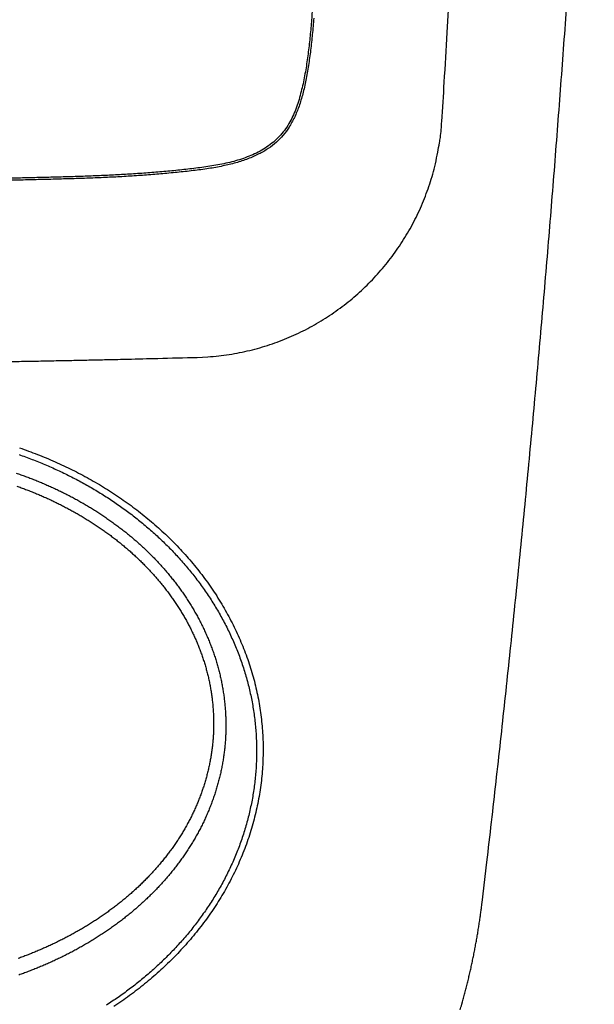
# Model space of a CAD drawing. Units: millimetres. Extents: x -595 to -1, y 8 to 420.
# Drawn here: x -423 to -412, y 121 to 140 of the extents above; entities that cross this region are included whole.
import ezdxf

# ---------------------------------------------------------------- set-up
doc = ezdxf.new("R2010")
doc.units = ezdxf.units.MM
doc.header["$LTSCALE"] = 2
doc.layers.get('0').update_dxf_attribs({"lineweight": 25})

msp = doc.modelspace()

# ---------------------------------------------------------------- linework, layer by layer
for points in [[(-447.29938, 118.3614, 0), (-446.54934, 118.3614)], [(-460.05005, 118.36138, 0), (-459.30001, 118.36138, 0), (-458.54997, 118.36138)], [(-437.55485, 118.36142, 0.00000001), (-436.79881, 118.36142)], [(-435.29873, 118.36143), (-434.64204, 118.36143, 0.00000001), (-433.79865, 118.36143, 0.00000002), (-432.49965, 118.36143), (-430.79849, 118.36143)], [(-436.94816, 113.50002, 0.00000004), (-435.59875, 113.50003, 0.00000006), (-433.52034, 113.50003, 0.00000003), (-430.79849, 113.50004, 0.00000002)], [(-459.9734, 133.50591, 0.00000002), (-459.14671, 133.50304, 0.00000002), (-458.32001, 133.50016, 0.00000002), (-457.49332, 133.49729, 0.00000002), (-456.66663, 133.49441, 0.00000002), (-455.83993, 133.49154, 0.00000002), (-455.01324, 133.48866, 0.00000002), (-454.18655, 133.48579, 0.00000002), (-453.35985, 133.48291, 0.00000002), (-452.53316, 133.48004, 0.00000002), (-451.70647, 133.47717, 0.00000001), (-450.87977, 133.47429, 0.00000001), (-450.05308, 133.47142, 0.00000001), (-449.22639, 133.46854, 0.00000001), (-448.39969, 133.46567, 0.00000001), (-447.573, 133.46279, 0.00000001), (-446.74631, 133.45992, 0.00000001), (-445.91961, 133.45705)], [(-437.65268, 133.42831, 0.00000008), (-436.82421, 133.42543, -0.00000001), (-435.99929, 133.42256, -0.00000031), (-435.1796, 133.41971, 0.00000007), (-434.34591, 133.41681, 0.0000012), (-433.49161, 133.41385, -0.00000026), (-432.69252, 133.41107, -0.00000515), (-432.03279, 133.40877, 0.0000222)], [(-452.39964, 113.5, 0.00000003), (-451.19962, 113.5, 0.00000003), (-449.99952, 113.5, 0.00000003), (-448.7993, 113.5, 0.00000003), (-447.59939, 113.50001, 0.00000003), (-446.39994, 113.50001, 0.00000003), (-445.19926, 113.50001, 0.00000003), (-443.99676, 113.50001, 0.00000003), (-442.79913, 113.50001, 0.00000003), (-441.60866, 113.50001, 0.00000003), (-440.399, 113.50002, 0.00000003), (-439.16109, 113.50002, 0.00000003), (-437.99887, 113.50002)], [(-489.60163, 113.50004, 0.00000003), (-488.40157, 113.50003, 0.00000003), (-487.2015, 113.50003, 0.00000003), (-486.00144, 113.50003, 0.00000003), (-484.80138, 113.50002, 0.00000003), (-483.60131, 113.50002, 0.00000003), (-482.40125, 113.50002, 0.00000003), (-481.20118, 113.50002, 0.00000003), (-480.00112, 113.50001, 0.00000003), (-478.80106, 113.50001)], [(-477.60099, 113.50001, 0.00000003), (-476.40093, 113.50001, 0.00000003), (-475.20086, 113.50001)], [(-474.0008, 113.50001, 0.00000003), (-472.80074, 113.5, 0.00000003), (-471.60067, 113.5, 0.00000003), (-470.40061, 113.5, 0.00000003), (-469.20054, 113.5, 0.00000003), (-468.00048, 113.5, 0.00000003), (-466.80041, 113.5, 0.00000003), (-465.60035, 113.5, 0.00000003), (-464.40029, 113.5, 0.00000003), (-463.20022, 113.5, 0.00000003), (-462.00016, 113.5, 0.00000003), (-460.80009, 113.5, 0.00000003), (-459.60003, 113.5, 0.00000003), (-458.39996, 113.5, 0.00000003), (-457.1999, 113.5, 0.00000003), (-455.99984, 113.5, 0.00000003), (-454.79977, 113.5, 0.00000003), (-453.5997, 113.5)], [(-504.34153, 178.87483, 0.00000294), (-504.34157, 179.21409, 0.00000248), (-504.3416, 179.55336, 0.00000196), (-504.34164, 179.89262, 0.0000015), (-504.34168, 180.23188, 0.00000099), (-504.34172, 180.57114, 0.00000053), (-504.34176, 180.91041, 0.00000001), (-504.34181, 181.24967, -0.00000044), (-504.34185, 181.58893, -0.00000096), (-504.34188, 181.92819, -0.00000142), (-504.34192, 182.26745, -0.00000194), (-504.34195, 182.60671, -0.00000239)], [(-466.22876, 136.95756, 0.00000319), (-466.56804, 136.95737, 0.00000259), (-466.90733, 136.95719, 0.00000192), (-467.24661, 136.957, 0.00000133), (-467.5859, 136.95681, 0.00000065), (-467.92518, 136.95662, 0.00000006), (-468.26446, 136.95643, -0.00000061), (-468.60374, 136.95624, -0.00000121), (-468.94302, 136.95605, -0.00000188), (-469.28229, 136.95587, -0.00000247)], [(-453.33573, 136.95643, -0.00000121), (-453.67501, 136.95662, -0.00000061), (-454.01429, 136.95681, 0.00000006), (-454.35358, 136.957, 0.00000065), (-454.69286, 136.95719, 0.00000132)], [(-504.3418, 172.76808, -0.00000034), (-504.34176, 173.10734, 0.00000007), (-504.34172, 173.4466, 0.00000054), (-504.34167, 173.78587, 0.00000096)], [(-417.25843, 173.10734, 0.00000054), (-417.25838, 172.76808, 0.00000007), (-417.25834, 172.42882, -0.00000034), (-417.2583, 172.08956, -0.00000081)], [(-453.42093, 136.99707, -0.00000107), (-453.74175, 136.99725, -0.00000047), (-454.06258, 136.99743, 0.00000007), (-454.38341, 136.99761, 0.00000067), (-454.70424, 136.99779, 0.0000012), (-455.02506, 136.99797, 0.00000179)], [(-466.25426, 136.99814, 0.00000293), (-466.57508, 136.99797, 0.00000233), (-466.8959, 136.99779, 0.0000018), (-467.21673, 136.99761, 0.0000012), (-467.53755, 136.99743, 0.00000067), (-467.85837, 136.99725, 0.00000007), (-468.17919, 136.99707, -0.00000046), (-468.50001, 136.99689, -0.00000106), (-468.82083, 136.99672, -0.00000159), (-469.14165, 136.99654, -0.00000219), (-469.46247, 136.99637, -0.00000272)], [(-457.59174, 216.00003, 0.00000034), (-457.27092, 216.00004, 0.0000001), (-456.95009, 216.00005, -0.00000018), (-456.62927, 216.00006, -0.00000042), (-456.30844, 216.00008, -0.00000069)], [(-464.32865, 216.00001, -0.00000039), (-464.00847, 216, -0.00000021), (-463.6902, 215.99999, 0.00000011), (-463.3668, 215.99998, 0.00000063)], [(-463.03585, 215.99998, 0.00000049), (-462.72513, 215.99997, -0.00000023), (-462.44422, 215.99996, 0.00000147)], [(-504.30088, 171.68873, -0.00000019), (-504.3008, 172.00955, 0.00000038), (-504.30072, 172.33036, 0.0000009)], [(-417.29904, 182.2754, -0.00000187), (-417.29912, 181.9546, -0.00000135), (-417.2992, 181.63379, -0.00000077), (-417.29928, 181.31299, -0.00000025), (-417.29936, 180.99219, 0.00000033), (-417.29944, 180.67138, 0.00000085), (-417.29952, 180.35058, 0.00000143), (-417.2996, 180.02978, 0.00000195), (-417.29967, 179.70897, 0.00000254), (-417.29974, 179.38817, 0.00000305)], [(-504.3006, 180.02983, 0.00000251), (-504.30067, 180.35065, 0.00000193), (-504.30075, 180.67146, 0.00000141), (-504.30083, 180.99228, 0.00000083), (-504.30092, 181.31309, 0.00000031), (-504.301, 181.63391, -0.00000028), (-504.30108, 181.95473, -0.0000008), (-504.30116, 182.27554, -0.00000138), (-504.30124, 182.59636, -0.0000019), (-504.30131, 182.91718, -0.00000248)], [(-417.2993, 171.68856, 0.00000033), (-417.29922, 171.36773, -0.00000026), (-417.29914, 171.04689, -0.00000077), (-417.29906, 170.72606, -0.00000136)], [(-417.2583, 181.92819, -0.00000194), (-417.25834, 181.58893, -0.00000142), (-417.25838, 181.24967, -0.00000096), (-417.25842, 180.91041, -0.00000044), (-417.25846, 180.57114)], [(-417.25851, 180.23188, 0.00000053), (-417.25855, 179.89262, 0.00000099), (-417.25858, 179.55336, 0.0000015), (-417.25862, 179.21409, 0.00000196), (-417.25865, 178.87483, 0.00000248), (-417.25868, 178.53556, 0.00000294), (-417.25871, 178.1963, 0.00000344), (-417.25873, 177.85704, 0.00000392)], [(-414.13721, 122.7311), (-414.04304, 123.5298, 0.00056622), (-413.95064, 124.32881, 0.00056755), (-413.86008, 125.12814, 0.00056596), (-413.77129, 125.92777, 0.00056111), (-413.68433, 126.72772, 0.0005575), (-413.5991, 127.52795, 0.00055423), (-413.51568, 128.32847, 0.00055115), (-413.43398, 129.12927, 0.0005475), (-413.35406, 129.93035, 0.0005443), (-413.27585, 130.73169, 0.00054077), (-413.1994, 131.5333, 0.00053762), (-413.12463, 132.33515, 0.00053409), (-413.05161, 133.13726, 0.00053094), (-412.98025, 133.93959, 0.00052743), (-412.91062, 134.74217, 0.0005243), (-412.84263, 135.54496, 0.00052081), (-412.77635, 136.34798, 0.0005177), (-412.71169, 137.1512, 0.00051422), (-412.64872, 137.95464, 0.00051112), (-412.58735, 138.75826, 0.00050766), (-412.52765, 139.56208, 0.00050458), (-412.46953, 140.36608, 0.00050114), (-412.41306, 141.17026, 0.00049807)], [(-419.79592, 133.54938), (-419.58134, 133.55984, 0.01021833), (-419.36929, 133.57887, 0.01049513), (-419.15987, 133.60686, 0.01057384), (-418.95316, 133.64326, 0.01045486), (-418.74952, 133.68817, 0.01040909), (-418.54901, 133.74108, 0.01037135), (-418.35193, 133.80214, 0.01034173), (-418.15833, 133.87086, 0.01028138), (-417.96856, 133.94737, 0.01024292), (-417.78263, 134.03117, 0.0101897), (-417.6009, 134.12238, 0.01015364), (-417.42339, 134.22052, 0.01010647), (-417.25045, 134.32571, 0.01007534), (-417.0821, 134.43748, 0.01003872), (-416.91871, 134.55592, 0.01001603), (-416.76027, 134.68058, 0.00999286), (-416.60716, 134.81153, 0.00997986), (-416.45938, 134.94835, 0.0099696), (-416.31731, 135.09109, 0.00997031), (-416.18092, 135.23935, 0.00998128), (-416.05064, 135.39316, 0.00998515), (-415.92641, 135.55211, 0.00998957), (-415.80866, 135.71622, 0.01003362), (-415.69731, 135.88518, 0.0101247), (-415.59283, 136.05902, 0.01007414), (-415.49514, 136.23709, 0.00993126), (-415.40472, 136.41928, 0.01023739), (-415.32138, 136.6064, 0.0108812), (-415.24558, 136.79882, 0.0100464), (-415.17753, 136.99163, 0.00832689), (-415.11784, 137.18323, 0.01111509), (-415.06508, 137.39134, 0.01529346), (-415.01934, 137.62211, 0.00850106), (-414.98553, 137.80406, -0.00325585), (-414.9659, 137.9126, 0.02607764), (-414.94036, 138.22834, 0.01126624), (-414.89041, 139.0082, 0.00132141), (-414.83004, 139.99355, 0.00036389), (-414.77543, 140.90225, 0.00028765)], [(-417.50181, 140.56857, -0.00210701), (-417.52497, 140.24941, -0.00303611), (-417.55311, 139.93102, -0.0049377), (-417.58881, 139.6135, -0.00669021), (-417.63424, 139.29633, -0.00867541), (-417.69331, 138.97955, -0.01267873), (-417.77281, 138.66635, -0.01993928), (-417.88341, 138.36307, -0.03106299), (-418.03899, 138.08487, -0.05070272), (-418.25335, 137.84918, -0.05588464), (-418.51292, 137.66125, -0.04938565), (-418.80336, 137.52546, -0.04130904), (-419.11054, 137.42952, -0.0272432), (-419.42409, 137.36226, -0.01825649), (-419.74062, 137.31313, -0.01083367), (-420.05885, 137.2747, -0.00645015), (-420.37805, 137.24284, -0.00404712), (-420.69776, 137.21538, -0.00308988), (-421.0178, 137.19196, -0.00332811), (-421.33808, 137.17288, -0.0031162), (-421.65852, 137.15727, -0.00239722), (-421.97909, 137.14446, -0.00189538), (-422.29974, 137.13378, -0.0014827), (-422.62044, 137.12478, -0.00105386), (-422.94117, 137.11676, -0.00049934), (-423.26193, 137.10919, -0.00027766), (-423.58271, 137.102, -0.00033223)], [(-417.4821, 140.2779, -0.00299324), (-417.50973, 139.95896, -0.00430966), (-417.54344, 139.64672, -0.00642654), (-417.58573, 139.34132, -0.0082074), (-417.6372, 139.04932, -0.01068695), (-417.69926, 138.77895, -0.01459233), (-417.77399, 138.53205, -0.02031111), (-417.86418, 138.31152, -0.02522351), (-417.96828, 138.11881, -0.02945291), (-418.0864, 137.95623, -0.0353834), (-418.22264, 137.81655, -0.03690374), (-418.38337, 137.69381, -0.03395927), (-418.57101, 137.58504, -0.03016849), (-418.78824, 137.49001, -0.02493593), (-419.02861, 137.40992, -0.02157915), (-419.28798, 137.34675, -0.01826804), (-419.56907, 137.29636, -0.01297489), (-419.87534, 137.25502, -0.00825416), (-420.19511, 137.21993, -0.0045835), (-420.51716, 137.18955, -0.00337228), (-420.84046, 137.16352, -0.003601), (-421.16618, 137.14208, -0.00336231), (-421.49415, 137.12439, -0.00266153), (-421.82417, 137.10984, -0.0021596), (-422.15622, 137.09774, -0.0017266), (-422.49046, 137.08764, -0.00127147), (-422.82671, 137.07877, -0.00068945), (-423.16464, 137.07057, -0.00041792), (-423.50278, 137.0629, -0.00038616)], [(-423.58818, 133.46554, 0.0002143), (-423.24403, 133.47165, 0.00020011), (-422.90194, 133.47801, 0.00022088), (-422.55435, 133.4848, 0.00026332), (-422.19865, 133.49211, 0.00019989), (-421.8647, 133.49915, 0.00006862), (-421.56279, 133.50566, 0.00028198), (-421.17507, 133.51469, 0.00048528), (-420.57792, 133.52948, 0.00023729), (-419.79592, 133.54938, 0.00012575)], [(-423.32435, 131.75335, -0.00537584), (-423.14566, 131.69027, -0.0054056), (-422.96838, 131.62339, -0.00544572), (-422.79269, 131.55257, -0.00548595), (-422.61864, 131.47798, -0.00553575), (-422.44643, 131.39948, -0.00558533), (-422.27611, 131.31725, -0.00564522), (-422.10787, 131.23113, -0.00570385), (-421.94174, 131.14131, -0.00577327), (-421.77795, 131.04763, -0.00584041), (-421.61652, 130.95028, -0.00591879), (-421.45767, 130.84911, -0.00599372), (-421.30141, 130.74429, -0.00608029), (-421.14798, 130.63567, -0.00616211), (-420.99738, 130.52344, -0.00625589), (-420.84985, 130.40745, -0.00634336), (-420.7054, 130.28787, -0.006443), (-420.56426, 130.16455, -0.00653477), (-420.42643, 130.03768, -0.00663896), (-420.29217, 129.90711, -0.00673276), (-420.16145, 129.773, -0.00683856), (-420.03455, 129.63523, -0.00693364), (-419.91143, 129.49394, -0.00704182), (-419.79237, 129.34902, -0.00713104), (-419.67733, 129.20063, -0.00723033), (-419.56662, 129.04866, -0.00732448), (-419.46012, 128.89318, -0.00743168), (-419.35814, 128.73405, -0.00749211), (-419.26078, 128.57172, -0.00758384), (-419.1686, 128.40652, -0.00763926), (-419.08181, 128.23931, -0.00770877), (-419.001, 128.07072, -0.00782325), (-418.92595, 127.90083, -0.00787492), (-418.85683, 127.72954, -0.00793179), (-418.79342, 127.55701, -0.0080038), (-418.73601, 127.3833, -0.00807306), (-418.68438, 127.20855, -0.00812498), (-418.63877, 127.03279, -0.00817721), (-418.59899, 126.85615, -0.0082251), (-418.56528, 126.67869, -0.00826853), (-418.53743, 126.50053, -0.00830475), (-418.5157, 126.32172, -0.00833499), (-418.49986, 126.14238, -0.00836051), (-418.4902, 125.96257, -0.00837745), (-418.48647, 125.7824, -0.00839073), (-418.48895, 125.60195, -0.00839322), (-418.49741, 125.42131, -0.00839373), (-418.51212, 125.24056, -0.00838153), (-418.53286, 125.0598, -0.00836897), (-418.55989, 124.8791, -0.00834168), (-418.59298, 124.69857, -0.00831666), (-418.63242, 124.51829, -0.0082744), (-418.67796, 124.33833, -0.00823142), (-418.72988, 124.15878, -0.00818014), (-418.78795, 123.97978, -0.00815625), (-418.85234, 123.80172, -0.00808823), (-418.92244, 123.62564, -0.00810542), (-418.99806, 123.45269, -0.00812008), (-419.07886, 123.2828, -0.00797026), (-419.16496, 123.11593, -0.00785261), (-419.25602, 122.95203, -0.00775475), (-419.35209, 122.79128, -0.00766089), (-419.45286, 122.63361, -0.00753504), (-419.55838, 122.47915, -0.00742534), (-419.66833, 122.32782, -0.00730449), (-419.78277, 122.17979, -0.00719607), (-419.90139, 122.03495, -0.00707413), (-420.02422, 121.89348, -0.00696604), (-420.15097, 121.75528, -0.0068486), (-420.28167, 121.62052, -0.0067447), (-420.41603, 121.48909, -0.00663321), (-420.55407, 121.36118, -0.00653519), (-420.69551, 121.23667, -0.00643217), (-420.84036, 121.11575, -0.00634151), (-420.98836, 120.99829, -0.00624449), (-421.13952, 120.88448, -0.00616611), (-421.29354, 120.77425, -0.00609857), (-421.45035, 120.66781, -0.00604602)], [(-423.33381, 131.62016, -0.00396042), (-423.20433, 131.57397, -0.00398493), (-423.0756, 131.52575, -0.00401355), (-422.94769, 131.47542, -0.00403992), (-422.82061, 131.42305, -0.00407054), (-422.69443, 131.36856, -0.00409864), (-422.56915, 131.31203, -0.00413125), (-422.44485, 131.25338, -0.00416065), (-422.32153, 131.19269, -0.00419438), (-422.19926, 131.12987, -0.00422571), (-422.07804, 131.06501, -0.00426271), (-421.95795, 130.99802, -0.00429247), (-421.83899, 130.92898, -0.00432352), (-421.72124, 130.85781, -0.00436345), (-421.60468, 130.78459, -0.00442147), (-421.4894, 130.70919, -0.00447912), (-421.37537, 130.63168, -0.00455411), (-421.26272, 130.55197, -0.00459859), (-421.15144, 130.47016, -0.00463059), (-421.04166, 130.38619, -0.00466627), (-420.9334, 130.30015, -0.00471584), (-420.82678, 130.21198, -0.00476051), (-420.7218, 130.12178, -0.00481343), (-420.61859, 130.02949, -0.00486268), (-420.51715, 129.9352, -0.00492174), (-420.41763, 129.83884, -0.00497611), (-420.32, 129.74053, -0.00504034), (-420.22442, 129.64018, -0.00509876), (-420.13088, 129.5379, -0.00516684), (-420.03951, 129.43363, -0.00522996), (-419.95031, 129.32746, -0.00530463), (-419.86342, 129.21932, -0.00536699), (-419.77883, 129.10933, -0.00543452), (-419.69669, 128.99741, -0.00551463), (-419.61696, 128.88364, -0.00562606), (-419.53983, 128.76794, -0.0056878), (-419.46525, 128.65042, -0.00572508), (-419.3934, 128.53108, -0.00575641), (-419.32423, 128.41005, -0.00579382), (-419.25793, 128.28734, -0.00583217), (-419.19445, 128.16308, -0.00588308), (-419.13398, 128.03728, -0.0059319), (-419.07647, 127.91006, -0.00599233), (-419.02211, 127.78143, -0.00605024), (-418.97084, 127.65152, -0.00612093), (-418.92286, 127.52035, -0.00618638), (-418.8781, 127.38803, -0.00626351), (-418.83678, 127.25457, -0.00633904), (-418.79882, 127.12011, -0.00643223), (-418.76443, 126.98465, -0.00647393), (-418.7335, 126.84834, -0.00647697), (-418.7062, 126.71122, -0.00647627), (-418.6824, 126.57343, -0.00647306), (-418.66226, 126.43504, -0.00647651), (-418.64566, 126.29617, -0.00648779), (-418.63277, 126.1569, -0.0065027), (-418.62345, 126.01734, -0.0065255), (-418.61788, 125.87759, -0.00654708), (-418.61593, 125.73774, -0.00657183), (-418.61775, 125.59788, -0.00661329), (-418.62323, 125.45814, -0.00668577), (-418.63255, 125.31864, -0.00669623), (-418.64553, 125.17948, -0.00664357), (-418.66227, 125.04077, -0.0065887), (-418.68259, 124.90258, -0.0065139), (-418.70657, 124.76499, -0.00645427), (-418.73401, 124.62808, -0.00639468), (-418.76502, 124.49195, -0.00634487), (-418.79941, 124.35664, -0.00629167), (-418.83726, 124.22229, -0.00624882), (-418.87838, 124.08892, -0.00620501), (-418.92287, 123.95667, -0.00617139), (-418.97054, 123.82556, -0.00613873), (-419.02147, 123.69574, -0.00611223), (-419.07549, 123.56723, -0.00608376), (-419.13267, 123.44016, -0.00607468), (-419.19283, 123.31456, -0.00608143), (-419.25607, 123.19059, -0.00604124), (-419.32217, 123.06822, -0.00593878), (-419.39117, 122.94755, -0.00585121), (-419.46288, 122.82855, -0.00575223), (-419.53732, 122.7113, -0.00567621), (-419.61433, 122.59578, -0.00560305), (-419.69394, 122.48207, -0.00553817), (-419.77597, 122.37014, -0.00546408), (-419.86045, 122.2601, -0.00540172), (-419.94722, 122.1519, -0.00533448), (-420.0363, 122.04564, -0.00527823), (-420.12753, 121.94128, -0.00521771), (-420.22092, 121.83893, -0.00516624), (-420.31631, 121.73853, -0.00510933), (-420.41373, 121.64021, -0.00506874), (-420.51301, 121.54391, -0.00503244), (-420.61417, 121.44974, -0.0049628), (-420.71703, 121.35763, -0.00483925), (-420.82157, 121.26766, -0.00476948), (-420.92769, 121.17974, -0.0047286), (-421.0354, 121.09395, -0.00469187), (-421.1446, 121.0102, -0.00464811), (-421.25531, 120.92859, -0.00461023), (-421.36744, 120.84903, -0.00456696), (-421.481, 120.77159, -0.0045291), (-421.5959, 120.69619, -0.00448619)], [(-423.39039, 131.25348, -0.00294256), (-423.29859, 131.22153, -0.00298511), (-423.20715, 131.18848, -0.00306419), (-423.1161, 131.15426, -0.00310463), (-423.02546, 131.11891, -0.00311844), (-422.93525, 131.0824, -0.00313675), (-422.84548, 131.04476, -0.00316455), (-422.7562, 131.00595, -0.00318834), (-422.66739, 130.96601, -0.00321465), (-422.57911, 130.92489, -0.00323886), (-422.49135, 130.88264, -0.00326743), (-422.40416, 130.83921, -0.0032932), (-422.31753, 130.79464, -0.00332298), (-422.23151, 130.74888, -0.00334988), (-422.1461, 130.70198, -0.00338097), (-422.06133, 130.65389, -0.00340897), (-421.97722, 130.60465, -0.00344125), (-421.8938, 130.55422, -0.0034701), (-421.81106, 130.50264, -0.00350319), (-421.72907, 130.44987, -0.00353306), (-421.6478, 130.39594, -0.00356773), (-421.56731, 130.3408, -0.00359717), (-421.48759, 130.28451, -0.00362958), (-421.4087, 130.22702, -0.00366325), (-421.33061, 130.16836, -0.0037072), (-421.25339, 130.10847, -0.00377434), (-421.17704, 130.0474, -0.00388303), (-421.10162, 129.98506, -0.00393807), (-421.02714, 129.92151, -0.00395786), (-420.95367, 129.85673, -0.00398497), (-420.8812, 129.79078, -0.00402701), (-420.80982, 129.72361, -0.00406372), (-420.73951, 129.65528, -0.00410541), (-420.67035, 129.58577, -0.00414442), (-420.60233, 129.51511, -0.00419109), (-420.53555, 129.44329, -0.00423391), (-420.46997, 129.37036, -0.00428395), (-420.40569, 129.29628, -0.00432987), (-420.3427, 129.22111, -0.00438332), (-420.28108, 129.14482, -0.00443213), (-420.22081, 129.06745, -0.00448859), (-420.16198, 128.98899, -0.00453982), (-420.10457, 128.90947, -0.00459876), (-420.04868, 128.82888, -0.00465214), (-419.99428, 128.74726, -0.00471363), (-419.94146, 128.66459, -0.00476787), (-419.89021, 128.58091, -0.00482919), (-419.84062, 128.4962, -0.00488651), (-419.79266, 128.4105, -0.00495505), (-419.74643, 128.32379, -0.00500601), (-419.7019, 128.23613, -0.00505626), (-419.65918, 128.14751, -0.00509042), (-419.61823, 128.058, -0.00512048), (-419.57917, 127.96762, -0.00515221), (-419.54194, 127.87643, -0.00519461), (-419.50666, 127.78445, -0.00523475), (-419.47329, 127.69174, -0.00528373), (-419.44194, 127.59831, -0.00532769), (-419.41256, 127.50423, -0.00537823), (-419.38528, 127.40951, -0.00543413), (-419.36004, 127.31422, -0.00550996), (-419.33697, 127.21837, -0.00556744), (-419.31601, 127.12202, -0.00562225), (-419.29729, 127.02522, -0.00563539), (-419.28071, 126.92801, -0.00561018), (-419.26638, 126.83045, -0.00559853), (-419.25419, 126.73259, -0.00559764), (-419.24426, 126.63448, -0.00559897), (-419.2365, 126.53616, -0.00560303), (-419.23099, 126.4377, -0.00560404), (-419.22766, 126.33913, -0.00560208), (-419.2266, 126.24052, -0.00562665), (-419.22774, 126.14191, -0.00568465), (-419.23119, 126.04336, -0.00575968), (-419.23689, 125.94493, -0.00587123), (-419.24497, 125.84667, -0.00587807), (-419.25531, 125.74864, -0.00577945), (-419.26795, 125.65088, -0.00571536), (-419.28278, 125.55342, -0.00566996), (-419.29986, 125.45633, -0.00562659), (-419.31908, 125.35963, -0.00557448), (-419.34051, 125.26339, -0.00553221), (-419.36401, 125.16763, -0.00548936), (-419.38967, 125.07242, -0.0054539), (-419.41735, 124.97778, -0.00541696), (-419.44712, 124.88378, -0.00538725), (-419.47888, 124.79044, -0.0053571), (-419.51266, 124.69784, -0.00533445), (-419.54837, 124.60599, -0.00531301), (-419.58606, 124.51496, -0.00529512), (-419.62563, 124.42477, -0.00527514), (-419.66711, 124.3355, -0.00527207), (-419.71042, 124.24716, -0.00528358), (-419.75559, 124.15983, -0.00524543), (-419.80252, 124.07351, -0.00514564), (-419.8512, 123.98826, -0.00506779), (-419.90152, 123.90405, -0.00498553), (-419.95351, 123.82093, -0.00492073), (-420.00708, 123.73885, -0.00485553), (-420.06224, 123.65787, -0.00479633), (-420.11891, 123.57796, -0.00472721), (-420.17709, 123.49916, -0.00466703), (-420.23671, 123.42143, -0.0046003), (-420.29777, 123.34484, -0.0045417), (-420.36019, 123.26933, -0.00447654), (-420.42398, 123.19497, -0.00441964), (-420.48906, 123.12171, -0.00435695), (-420.55544, 123.04961, -0.00430237), (-420.62303, 122.97863, -0.00424249), (-420.69185, 122.90882, -0.00419062), (-420.76181, 122.84014, -0.00413395), (-420.83292, 122.77264, -0.00408515), (-420.9051, 122.70629, -0.00403196), (-420.97835, 122.64115, -0.00398654), (-421.05261, 122.57716, -0.00393719), (-421.12787, 122.51438, -0.00389527), (-421.20405, 122.45278, -0.00384956), (-421.28116, 122.39241, -0.00381183), (-421.35912, 122.33323, -0.0037715), (-421.43794, 122.27528, -0.00373611), (-421.51755, 122.21854, -0.003695), (-421.59793, 122.16305, -0.00364025), (-421.67905, 122.10873, -0.00355226), (-421.76093, 122.0556, -0.00349849), (-421.84352, 122.00361, -0.00346711), (-421.92681, 121.9528, -0.0034348), (-422.01078, 121.90312, -0.00339256), (-422.09541, 121.85461, -0.00335671), (-422.18067, 121.80723, -0.00331808), (-422.26656, 121.761, -0.00328387), (-422.35304, 121.71588, -0.00324529), (-422.44011, 121.67191, -0.00321159), (-422.52772, 121.62904, -0.0031742), (-422.61588, 121.58731, -0.0031415), (-422.70455, 121.54667, -0.00310518), (-422.79372, 121.50715, -0.00307355), (-422.88336, 121.46872, -0.00303852), (-422.97347, 121.43139, -0.00300803), (-423.064, 121.39514, -0.00297421), (-423.15495, 121.35999, -0.0029452), (-423.2463, 121.3259, -0.00291341), (-423.33802, 121.2929, -0.00288501)], [(-423.37987, 130.99494, -0.0029729), (-423.29117, 130.96313, -0.00305614), (-423.20287, 130.93019, -0.00309783), (-423.11496, 130.89618, -0.00310991), (-423.0275, 130.86104, -0.00312753), (-422.94049, 130.82482, -0.00315498), (-422.85395, 130.78748, -0.00317867), (-422.7679, 130.74906, -0.00320456), (-422.68238, 130.70951, -0.0032288), (-422.59738, 130.66887, -0.00325727), (-422.51295, 130.62711, -0.00328334), (-422.42908, 130.58426, -0.00331325), (-422.34583, 130.54028, -0.00334071), (-422.26318, 130.49522, -0.00337221), (-422.18118, 130.44902, -0.00340105), (-422.09983, 130.40173, -0.00343403), (-422.01918, 130.3533, -0.00346401), (-421.93921, 130.30379, -0.00349809), (-421.85999, 130.25314, -0.0035294), (-421.78149, 130.20139, -0.0035654), (-421.70377, 130.1485, -0.0035966), (-421.62682, 130.09452, -0.00363066), (-421.5507, 130.0394, -0.00366643), (-421.47538, 129.98318, -0.00371241), (-421.40093, 129.92581, -0.00378127), (-421.32735, 129.86731, -0.00389068), (-421.2547, 129.80762, -0.00394723), (-421.18298, 129.74679, -0.00396831), (-421.11226, 129.6848, -0.00399713), (-421.04254, 129.62171, -0.00404051), (-420.97389, 129.55747, -0.00407902), (-420.9063, 129.49214, -0.00412218), (-420.83985, 129.4257, -0.00416312), (-420.77453, 129.35819, -0.00421138), (-420.71042, 129.28959, -0.00425628), (-420.6475, 129.21994, -0.00430807), (-420.58585, 129.14922, -0.00435623), (-420.52547, 129.07748, -0.0044116), (-420.46643, 129.00469, -0.00446282), (-420.40871, 128.9309, -0.00452139), (-420.35241, 128.85608, -0.00457521), (-420.2975, 128.78029, -0.00463645), (-420.24407, 128.70349, -0.00469258), (-420.19209, 128.62573, -0.00475653), (-420.14167, 128.54699, -0.00481375), (-420.09277, 128.46732, -0.00487779), (-420.04548, 128.38669, -0.00493811), (-419.99979, 128.30515, -0.00500963), (-419.95579, 128.22267, -0.00506301), (-419.91345, 128.13934, -0.00511575), (-419.87288, 128.05514, -0.00515448), (-419.83405, 127.97017, -0.00518666), (-419.79705, 127.8844, -0.00522085), (-419.76185, 127.79792, -0.00526494), (-419.72854, 127.71073, -0.00530711), (-419.69707, 127.62289, -0.00535667), (-419.66757, 127.53441, -0.00540139), (-419.63997, 127.44535, -0.00545121), (-419.61439, 127.35573, -0.00550759), (-419.59078, 127.26559, -0.00558353), (-419.56926, 127.17496, -0.00564477), (-419.54977, 127.08389, -0.00570682), (-419.53243, 126.99241, -0.00572202), (-419.51716, 126.90059, -0.00569317), (-419.50403, 126.80846, -0.00567978), (-419.49298, 126.71608, -0.00567748), (-419.48407, 126.62349, -0.00567778), (-419.47725, 126.53074, -0.0056799), (-419.47258, 126.43789, -0.00567978), (-419.47, 126.34498, -0.0056762), (-419.46958, 126.25206, -0.00569968), (-419.47126, 126.15918, -0.00575586), (-419.47514, 126.0664, -0.00583095), (-419.48117, 125.97376, -0.0059429), (-419.48947, 125.88132, -0.00595009), (-419.4999, 125.78911, -0.00585146), (-419.51253, 125.69719, -0.0057869), (-419.52725, 125.60558, -0.00574016), (-419.54411, 125.51433, -0.00569515), (-419.56301, 125.42347, -0.00564074), (-419.584, 125.33306, -0.00559587), (-419.60697, 125.24312, -0.00554976), (-419.63198, 125.1537, -0.00551076), (-419.65892, 125.06483, -0.00546967), (-419.68785, 124.97658, -0.0054356), (-419.71866, 124.88895, -0.00540052), (-419.7514, 124.80201, -0.00537264), (-419.78597, 124.71577, -0.00534534), (-419.82242, 124.63032, -0.00532168), (-419.86065, 124.54564, -0.00529575), (-419.90071, 124.46182, -0.00528533), (-419.94249, 124.37887, -0.00528758), (-419.98605, 124.29685, -0.00524605), (-420.03126, 124.21577, -0.00514951), (-420.07815, 124.13568, -0.00507168), (-420.12661, 124.05656, -0.00498818), (-420.17666, 123.97844, -0.0049209), (-420.22821, 123.90129, -0.00485293), (-420.28129, 123.82516, -0.00479083), (-420.3358, 123.75001, -0.00471955), (-420.39177, 123.6759, -0.00465679), (-420.44911, 123.60278, -0.00458796), (-420.50783, 123.53071, -0.00452691), (-420.56785, 123.45966, -0.00445983), (-420.62919, 123.38966, -0.00440063), (-420.69177, 123.32068, -0.00433615), (-420.75559, 123.25278, -0.00427941), (-420.82058, 123.18592, -0.00421786), (-420.88675, 123.12014, -0.00416395), (-420.95402, 123.05542, -0.00410571), (-421.02241, 122.99179, -0.00405496), (-421.09182, 122.92923, -0.00400028), (-421.16228, 122.86778, -0.00395298), (-421.23371, 122.80741, -0.00390217), (-421.3061, 122.74816, -0.00385841), (-421.3794, 122.69001, -0.00381131), (-421.4536, 122.633, -0.00377172), (-421.52864, 122.57708, -0.00372984), (-421.60451, 122.52233, -0.00369277), (-421.68114, 122.46869, -0.00365072), (-421.75855, 122.41621, -0.00359682), (-421.83668, 122.36482, -0.00351334), (-421.91555, 122.31454, -0.00346037), (-421.99511, 122.26532, -0.00342705), (-422.07538, 122.21721, -0.00339328), (-422.1563, 122.17016, -0.00335071), (-422.23789, 122.1242, -0.00331413), (-422.32009, 122.07929, -0.00327505), (-422.40291, 122.03547, -0.00324021), (-422.48631, 121.99269, -0.0032015), (-422.57029, 121.95098, -0.00316741), (-422.65482, 121.91031, -0.00313007), (-422.73988, 121.8707, -0.00309716), (-422.82545, 121.83212, -0.00306107), (-422.91153, 121.79459, -0.00302941), (-422.99806, 121.75808, -0.00299477), (-423.08506, 121.72262, -0.00296441), (-423.17249, 121.68817, -0.00293113), (-423.26034, 121.65476, -0.00290236), (-423.34858, 121.62234, -0.00287116)], [(-414.54036, 120.71166), (-414.52649, 120.7613, 0.00098605), (-414.5128, 120.81099, 0.00098704), (-414.49932, 120.86074, 0.00098617), (-414.48603, 120.91053, 0.00098326), (-414.47295, 120.96038, 0.00098114), (-414.46005, 121.01028, 0.00097923), (-414.44736, 121.06023, 0.00097745), (-414.43486, 121.11023, 0.00097532), (-414.42255, 121.16027, 0.00097348), (-414.41044, 121.21036, 0.00097144), (-414.39853, 121.2605, 0.00096964), (-414.38682, 121.31069, 0.00096761), (-414.3753, 121.36092, 0.00096583), (-414.36397, 121.41119, 0.00096383), (-414.35284, 121.46151, 0.00096208), (-414.3419, 121.51187, 0.00096012), (-414.33116, 121.56227, 0.00095837), (-414.32061, 121.61271, 0.00095639), (-414.31025, 121.66319, 0.00095473), (-414.30009, 121.71371, 0.00095296), (-414.29013, 121.76427, 0.00095109), (-414.28035, 121.81487, 0.00094872), (-414.27077, 121.8655, 0.00094773), (-414.26138, 121.91617, 0.00094754), (-414.25219, 121.96688, 0.00094359), (-414.24318, 122.01761, 0.00093609), (-414.23437, 122.06836, 0.0009425), (-414.22575, 122.11919, 0.00095956), (-414.21731, 122.17013, 0.000931), (-414.20909, 122.2209, 0.00086825), (-414.2011, 122.27139, 0.00095591), (-414.19319, 122.32272, 0.00113601), (-414.18533, 122.37529, 0.00086228), (-414.17805, 122.42466, 0.00029883), (-414.17157, 122.46931, 0.00121094), (-414.16368, 122.52671, 0.00207693), (-414.15208, 122.61519, 0.00101519), (-414.13721, 122.7311, 0.00053836)], [(-414.57482, 120.60325, 0.00537248), (-414.54036, 120.71166, 0.00283863)]]:
    msp.add_lwpolyline(points, format="xyb")

doc.saveas('drawing.dxf')
